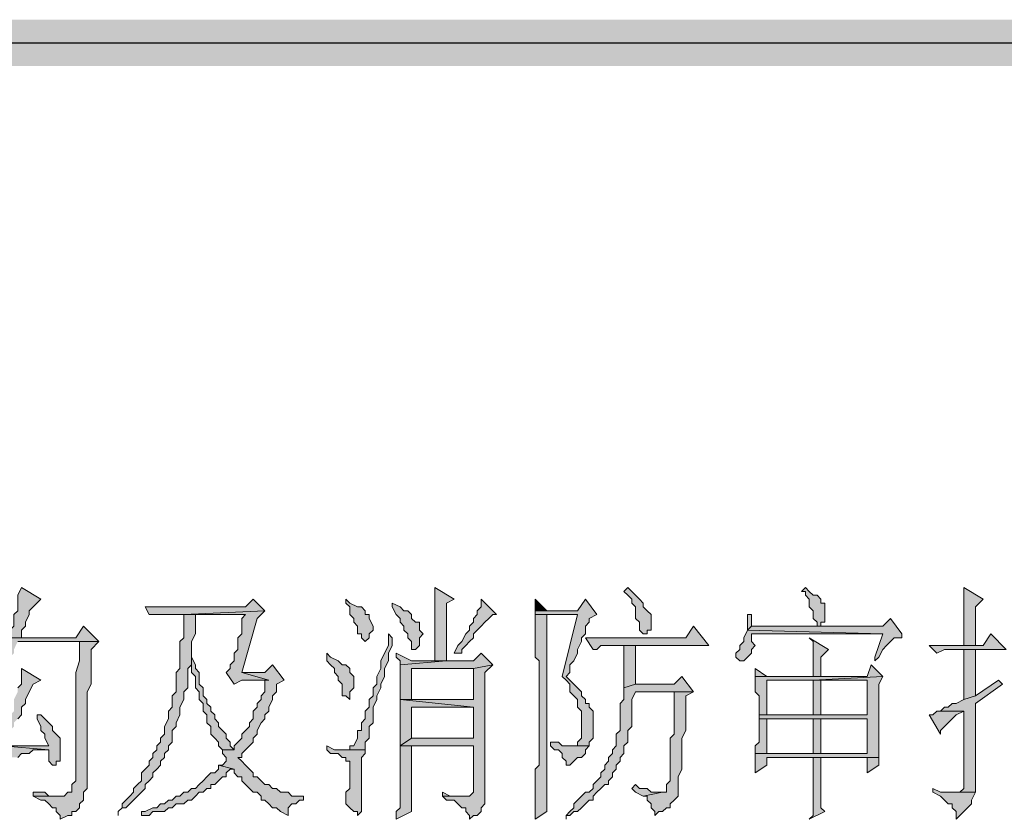
# Model space of a CAD drawing. Units: inches. Extents: x 229 to 1664, y 85 to 3620.
# Drawn here: x 1610 to 1621, y 511 to 520 of the extents above; entities that cross this region are included whole.
import ezdxf

# ---------------------------------------------------------------- set-up
doc = ezdxf.new("R2010")
doc.units = ezdxf.units.IN
doc.header["$MEASUREMENT"] = 0
doc.layers.add('PDF_0', color=7, linetype='Continuous')

msp = doc.modelspace()

# ---------------------------------------------------------------- hatches: boundary and pattern name
at = {"layer": 'PDF_0', "true_color": 0xffffff, "transparency": 33554559}
for points in [[(1610.231, 514.019), (1610.189, 513.934), (1610.189, 513.765), (1610.147, 513.722), (1610.147, 513.595), (1610.104, 513.553), (1610.104, 513.468), (1610.231, 513.468), (1610.231, 513.553), (1610.274, 513.595), (1610.274, 513.638), (1610.316, 513.722), (1610.316, 513.765), (1610.358, 513.807), (1610.443, 513.892)], [(1614.761, 514.019), (1614.761, 513.214), (1614.507, 513.214), (1614.888, 513.214), (1614.888, 513.849), (1614.973, 513.892)], [(1616.878, 514.019), (1616.835, 513.976), (1616.878, 513.934), (1616.92, 513.892), (1616.92, 513.849), (1616.962, 513.807), (1616.962, 513.68), (1617.005, 513.638), (1617.005, 513.553), (1617.047, 513.511), (1617.089, 513.511), (1617.089, 513.553), (1617.132, 513.553), (1617.132, 513.595), (1617.132, 513.722), (1617.089, 513.765), (1617.047, 513.807), (1617.047, 513.849), (1617.005, 513.892), (1616.962, 513.934), (1616.92, 513.976)], [(1618.825, 514.019), (1618.783, 513.976), (1618.825, 513.976), (1618.825, 513.934), (1618.867, 513.892), (1618.867, 513.807), (1618.91, 513.765), (1618.91, 513.68), (1618.952, 513.638), (1618.952, 513.595), (1618.994, 513.595), (1618.994, 513.638), (1619.037, 513.638), (1619.037, 513.849), (1618.994, 513.849), (1618.994, 513.892), (1618.952, 513.934), (1618.91, 513.934), (1618.867, 513.976)], [(1620.561, 514.019), (1620.561, 513.384), (1620.688, 513.384), (1620.688, 513.807), (1620.772, 513.892)], [(1612.771, 513.892), (1612.687, 513.807), (1611.586, 513.807), (1611.628, 513.722), (1612.009, 513.722), (1612.898, 513.765)], [(1613.787, 513.892), (1613.787, 513.849), (1613.83, 513.807), (1613.83, 513.722), (1613.872, 513.68), (1613.872, 513.638), (1613.914, 513.595), (1613.914, 513.511), (1613.957, 513.511), (1613.957, 513.468), (1613.999, 513.426), (1614.041, 513.468), (1614.041, 513.511), (1614.084, 513.553), (1614.084, 513.595), (1614.041, 513.68), (1614.041, 513.722), (1613.999, 513.722), (1613.999, 513.765), (1613.957, 513.807), (1613.914, 513.807), (1613.83, 513.849)], [(1614.295, 513.849), (1614.295, 513.807), (1614.338, 513.722), (1614.38, 513.68), (1614.38, 513.638), (1614.422, 513.595), (1614.422, 513.553), (1614.465, 513.511), (1614.465, 513.468), (1614.507, 513.426), (1614.507, 513.341), (1614.549, 513.341), (1614.592, 513.384), (1614.592, 513.468), (1614.634, 513.511), (1614.592, 513.553), (1614.592, 513.638), (1614.549, 513.638), (1614.507, 513.68), (1614.507, 513.722), (1614.465, 513.765), (1614.422, 513.765), (1614.38, 513.807)], [(1615.269, 513.892), (1615.269, 513.807), (1615.227, 513.765), (1615.227, 513.722), (1615.184, 513.68), (1615.184, 513.638), (1615.142, 513.595), (1615.142, 513.553), (1615.1, 513.511), (1615.057, 513.426), (1615.015, 513.384), (1614.973, 513.299), (1615.057, 513.299), (1615.057, 513.341), (1615.1, 513.384), (1615.142, 513.426), (1615.184, 513.468), (1615.184, 513.511), (1615.227, 513.553), (1615.269, 513.595), (1615.311, 513.638), (1615.354, 513.68), (1615.396, 513.722), (1615.438, 513.722)], [(1616.412, 513.892), (1616.327, 513.765), (1615.862, 513.765), (1615.862, 513.722), (1616.327, 513.722), (1616.158, 513.045), (1616.2, 513.003), (1616.243, 512.96), (1616.243, 512.876), (1616.285, 512.833), (1616.327, 512.791), (1616.327, 512.706), (1616.37, 512.664), (1616.37, 512.368), (1616.327, 512.325), (1616.327, 512.283), (1616.285, 512.283), (1616.243, 512.283), (1616.454, 512.283), (1616.454, 512.325), (1616.497, 512.368), (1616.497, 512.664), (1616.454, 512.706), (1616.454, 512.749), (1616.412, 512.749), (1616.412, 512.791), (1616.37, 512.833), (1616.37, 512.876), (1616.327, 512.918), (1616.285, 512.96), (1616.243, 513.003), (1616.2, 513.045), (1616.243, 513.087), (1616.243, 513.172), (1616.285, 513.214), (1616.327, 513.299), (1616.327, 513.341), (1616.37, 513.426), (1616.37, 513.468), (1616.412, 513.511), (1616.412, 513.595), (1616.454, 513.638), (1616.454, 513.68), (1616.539, 513.722)], [(1612.898, 513.765), (1612.009, 513.722), (1612.687, 513.722), (1612.644, 513.68), (1612.644, 513.511), (1612.602, 513.468), (1612.602, 513.341), (1612.56, 513.299), (1612.56, 513.214), (1612.517, 513.172), (1612.517, 513.13), (1612.475, 513.087), (1612.56, 512.96), (1612.644, 513.003), (1612.941, 513.003), (1612.644, 513.087), (1612.814, 513.68)], [(1612.009, 513.722), (1612.009, 513.468), (1611.967, 513.426), (1611.967, 513.13), (1611.925, 513.087), (1611.925, 512.876), (1611.882, 512.833), (1611.882, 512.706), (1611.84, 512.664), (1611.84, 512.579), (1611.798, 512.495), (1611.798, 512.452), (1611.798, 512.41), (1611.755, 512.368), (1611.755, 512.325), (1611.713, 512.283), (1611.713, 512.241), (1611.671, 512.198), (1611.671, 512.156), (1611.628, 512.114), (1611.628, 512.071), (1611.586, 512.029), (1611.544, 511.987), (1611.544, 511.902), (1611.501, 511.86), (1611.459, 511.817), (1611.459, 511.775), (1611.417, 511.733), (1611.374, 511.69), (1611.332, 511.648), (1611.332, 511.606), (1611.29, 511.563), (1611.29, 511.521), (1611.29, 511.563), (1611.332, 511.606), (1611.374, 511.606), (1611.417, 511.648), (1611.459, 511.69), (1611.501, 511.733), (1611.544, 511.775), (1611.586, 511.817), (1611.586, 511.86), (1611.628, 511.902), (1611.671, 511.944), (1611.671, 511.987), (1611.713, 512.029), (1611.755, 512.071), (1611.755, 512.114), (1611.798, 512.156), (1611.798, 512.198), (1611.84, 512.241), (1611.84, 512.283), (1611.882, 512.325), (1611.882, 512.452), (1611.925, 512.495), (1611.925, 512.537), (1611.967, 512.622), (1611.967, 512.706), (1612.009, 512.791), (1612.009, 512.876), (1612.052, 512.918), (1612.052, 513.13), (1612.094, 513.172), (1612.094, 513.426), (1612.136, 513.511), (1612.136, 513.722), (1612.687, 513.722)], [(1615.862, 513.722), (1615.862, 513.257), (1615.904, 513.214), (1615.904, 512.198), (1615.904, 512.156), (1615.904, 512.071), (1615.862, 512.029), (1615.862, 511.479), (1615.989, 511.563), (1615.989, 513.722), (1616.327, 513.722)], [(1618.232, 513.722), (1618.19, 513.722), (1618.19, 513.638), (1618.19, 513.553), (1618.232, 513.595)], [(1619.756, 513.68), (1619.672, 513.595), (1618.232, 513.595), (1618.19, 513.553), (1619.672, 513.511), (1619.587, 513.257), (1619.587, 513.214), (1619.629, 513.257), (1619.672, 513.341), (1619.714, 513.384), (1619.756, 513.426), (1619.799, 513.468), (1619.883, 513.468), (1619.883, 513.511)], [(1610.909, 513.595), (1610.824, 513.468), (1610.104, 513.468), (1610.062, 513.384), (1610.062, 513.341), (1610.02, 513.299), (1610.02, 513.214), (1609.977, 513.172), (1609.977, 513.13), (1609.935, 513.045), (1609.935, 513.003), (1609.893, 512.96), (1609.893, 512.918), (1609.85, 512.876), (1609.893, 512.876), (1609.893, 512.918), (1609.935, 512.918), (1609.977, 512.96), (1609.977, 513.003), (1610.02, 513.045), (1610.02, 513.087), (1610.062, 513.13), (1610.104, 513.214), (1610.104, 513.257), (1610.147, 513.299), (1610.147, 513.341), (1610.189, 513.426), (1611.078, 513.426)], [(1617.597, 513.595), (1617.513, 513.468), (1616.412, 513.468), (1616.497, 513.341), (1616.539, 513.341), (1616.581, 513.384), (1617.767, 513.384)], [(1618.19, 513.553), (1618.148, 513.468), (1618.148, 513.426), (1618.105, 513.384), (1618.105, 513.341), (1618.063, 513.299), (1618.063, 513.257), (1618.105, 513.214), (1618.148, 513.214), (1618.19, 513.257), (1618.232, 513.299), (1618.232, 513.341), (1618.275, 513.384), (1618.232, 513.426), (1618.232, 513.511), (1619.672, 513.511)], [(1611.078, 513.426), (1610.866, 513.426), (1610.866, 513.384), (1610.866, 513.214), (1610.824, 513.087), (1610.824, 511.987), (1610.824, 511.902), (1610.782, 511.86), (1610.782, 511.775), (1610.739, 511.775), (1610.697, 511.733), (1610.358, 511.733), (1610.443, 511.69), (1610.485, 511.69), (1610.528, 511.648), (1610.57, 511.606), (1610.612, 511.606), (1610.612, 511.563), (1610.655, 511.521), (1610.655, 511.479), (1610.739, 511.521), (1610.782, 511.521), (1610.782, 511.563), (1610.824, 511.563), (1610.866, 511.606), (1610.866, 511.648), (1610.909, 511.69), (1610.909, 511.775), (1610.951, 511.817), (1610.951, 512.876), (1610.993, 512.96), (1610.993, 513.341)], [(1614.253, 513.511), (1614.253, 513.384), (1614.211, 513.299), (1614.168, 513.214), (1614.168, 513.13), (1614.126, 513.045), (1614.126, 512.96), (1614.084, 512.918), (1614.084, 512.833), (1614.041, 512.791), (1614.041, 512.706), (1613.999, 512.664), (1613.999, 512.579), (1613.957, 512.537), (1613.957, 512.452), (1613.914, 512.452), (1613.914, 512.368), (1613.872, 512.283), (1613.83, 512.283), (1613.83, 512.241), (1613.787, 512.241), (1613.999, 512.241), (1613.999, 512.325), (1614.041, 512.368), (1614.041, 512.495), (1614.084, 512.537), (1614.084, 512.706), (1614.126, 512.791), (1614.126, 512.833), (1614.168, 512.918), (1614.168, 512.96), (1614.211, 513.045), (1614.211, 513.13), (1614.253, 513.214), (1614.253, 513.299), (1614.295, 513.384), (1614.295, 513.468)], [(1618.867, 513.468), (1618.91, 513.426), (1618.91, 513.045), (1618.402, 513.045), (1618.994, 513.045), (1618.994, 513.257), (1619.079, 513.341)], [(1620.857, 513.511), (1620.772, 513.384), (1620.18, 513.384), (1620.264, 513.299), (1620.349, 513.341), (1621.026, 513.341)], [(1616.962, 513.384), (1616.835, 513.384), (1616.835, 513.341), (1616.835, 512.918), (1616.962, 512.96)], [(1620.688, 513.341), (1620.561, 513.341), (1620.561, 512.791), (1620.688, 512.833)], [(1612.094, 513.257), (1612.094, 513.087), (1612.136, 513.045), (1612.136, 512.918), (1612.179, 512.876), (1612.179, 512.791), (1612.221, 512.749), (1612.221, 512.664), (1612.263, 512.622), (1612.263, 512.537), (1612.306, 512.495), (1612.306, 512.41), (1612.348, 512.368), (1612.39, 512.325), (1612.39, 512.283), (1612.433, 512.241), (1612.56, 512.241), (1612.517, 512.283), (1612.517, 512.325), (1612.475, 512.368), (1612.475, 512.41), (1612.433, 512.452), (1612.39, 512.495), (1612.39, 512.537), (1612.348, 512.579), (1612.348, 512.622), (1612.306, 512.664), (1612.306, 512.706), (1612.263, 512.749), (1612.263, 512.791), (1612.221, 512.833), (1612.221, 512.918), (1612.179, 512.96), (1612.179, 513.087), (1612.136, 513.13), (1612.136, 513.172)], [(1613.576, 513.299), (1613.576, 513.214), (1613.618, 513.172), (1613.66, 513.13), (1613.66, 513.087), (1613.703, 513.045), (1613.703, 513.003), (1613.745, 512.96), (1613.745, 512.833), (1613.787, 512.833), (1613.83, 512.791), (1613.83, 512.876), (1613.872, 512.918), (1613.872, 513.045), (1613.83, 513.087), (1613.83, 513.13), (1613.787, 513.172), (1613.745, 513.172), (1613.703, 513.214), (1613.618, 513.257)], [(1614.338, 513.299), (1614.338, 513.257), (1614.38, 513.214), (1614.38, 513.172), (1614.888, 513.214), (1614.507, 513.214)], [(1615.269, 513.299), (1615.184, 513.214), (1614.888, 513.214), (1614.38, 513.172), (1614.38, 512.791), (1614.507, 512.791), (1614.507, 513.13), (1615.184, 513.13), (1615.396, 513.172)], [(1610.231, 513.13), (1610.231, 512.96), (1610.189, 512.918), (1610.189, 512.876), (1610.147, 512.791), (1610.147, 512.664), (1610.104, 512.622), (1610.062, 512.537), (1610.062, 512.452), (1610.02, 512.41), (1610.02, 512.368), (1609.977, 512.325), (1609.935, 512.325), (1609.935, 512.283), (1609.893, 512.283), (1610.02, 512.071), (1610.062, 512.114), (1610.104, 512.156), (1610.189, 512.156), (1610.231, 512.198), (1610.316, 512.198), (1610.358, 512.241), (1610.528, 512.241), (1610.02, 512.283), (1610.02, 512.325), (1610.062, 512.325), (1610.062, 512.368), (1610.104, 512.41), (1610.104, 512.452), (1610.147, 512.495), (1610.147, 512.537), (1610.189, 512.579), (1610.231, 512.622), (1610.231, 512.706), (1610.274, 512.749), (1610.274, 512.791), (1610.316, 512.876), (1610.358, 512.96), (1610.443, 513.003)], [(1612.983, 513.172), (1612.898, 513.087), (1612.644, 513.087), (1612.941, 513.003), (1612.898, 513.003), (1612.898, 512.96), (1612.898, 512.876), (1612.856, 512.833), (1612.856, 512.791), (1612.814, 512.749), (1612.814, 512.706), (1612.771, 512.664), (1612.771, 512.579), (1612.729, 512.537), (1612.729, 512.495), (1612.687, 512.452), (1612.644, 512.41), (1612.644, 512.368), (1612.602, 512.325), (1612.56, 512.283), (1612.56, 512.241), (1612.433, 512.241), (1612.433, 512.198), (1612.475, 512.156), (1612.475, 512.114), (1612.433, 512.071), (1612.39, 512.071), (1612.56, 512.029), (1612.56, 511.987), (1612.602, 511.944), (1612.644, 511.944), (1612.644, 511.902), (1612.687, 511.86), (1612.729, 511.817), (1612.771, 511.775), (1612.814, 511.775), (1612.856, 511.733), (1612.856, 511.69), (1612.898, 511.69), (1612.941, 511.648), (1612.983, 511.606), (1613.025, 511.606), (1613.068, 511.563), (1613.152, 511.521), (1613.152, 511.606), (1613.195, 511.648), (1613.237, 511.648), (1613.279, 511.69), (1613.322, 511.69), (1613.322, 511.733), (1613.195, 511.733), (1613.152, 511.775), (1613.068, 511.775), (1613.025, 511.817), (1612.983, 511.817), (1612.941, 511.86), (1612.898, 511.86), (1612.856, 511.902), (1612.814, 511.944), (1612.771, 511.944), (1612.771, 511.987), (1612.729, 512.029), (1612.687, 512.071), (1612.644, 512.114), (1612.602, 512.156), (1612.644, 512.156), (1612.644, 512.198), (1612.687, 512.241), (1612.729, 512.283), (1612.771, 512.325), (1612.771, 512.368), (1612.814, 512.41), (1612.814, 512.452), (1612.856, 512.537), (1612.898, 512.579), (1612.898, 512.622), (1612.941, 512.664), (1612.941, 512.706), (1612.983, 512.791), (1612.983, 512.833), (1613.025, 512.876), (1613.025, 512.96), (1613.11, 513.003)], [(1615.396, 513.172), (1615.184, 513.13), (1615.184, 512.791), (1614.507, 512.791), (1614.38, 512.791), (1615.184, 512.706), (1615.184, 512.368), (1614.507, 512.368), (1614.38, 512.283), (1615.184, 512.283), (1615.184, 511.86), (1615.184, 511.775), (1615.142, 511.733), (1614.846, 511.733), (1614.888, 511.69), (1614.973, 511.69), (1615.015, 511.648), (1615.057, 511.606), (1615.1, 511.606), (1615.1, 511.563), (1615.142, 511.521), (1615.142, 511.479), (1615.184, 511.521), (1615.227, 511.521), (1615.269, 511.563), (1615.269, 511.606), (1615.311, 511.648), (1615.311, 513.087)], [(1619.545, 513.172), (1619.502, 513.045), (1618.275, 513.045), (1618.275, 512.96), (1618.275, 512.876), (1618.317, 512.833), (1618.317, 512.622), (1618.402, 512.622), (1618.402, 513.003), (1618.91, 513.003), (1619.672, 513.045)], [(1618.275, 513.13), (1618.275, 513.045), (1618.994, 513.045), (1618.402, 513.045)], [(1617.47, 513.045), (1617.386, 512.96), (1616.962, 512.96), (1616.835, 512.918), (1616.835, 512.791), (1616.793, 512.749), (1616.793, 512.452), (1616.751, 512.41), (1616.751, 512.283), (1616.708, 512.241), (1616.708, 512.198), (1616.666, 512.156), (1616.666, 512.114), (1616.624, 512.071), (1616.624, 512.029), (1616.581, 511.987), (1616.581, 511.944), (1616.539, 511.902), (1616.497, 511.86), (1616.497, 511.817), (1616.454, 511.775), (1616.412, 511.775), (1616.37, 511.733), (1616.327, 511.69), (1616.285, 511.648), (1616.285, 511.606), (1616.243, 511.563), (1616.2, 511.521), (1616.2, 511.479), (1616.2, 511.521), (1616.243, 511.521), (1616.285, 511.563), (1616.327, 511.563), (1616.37, 511.606), (1616.412, 511.648), (1616.454, 511.69), (1616.497, 511.69), (1616.497, 511.733), (1616.539, 511.775), (1616.581, 511.817), (1616.624, 511.86), (1616.666, 511.86), (1616.666, 511.902), (1616.708, 511.944), (1616.708, 511.987), (1616.751, 512.029), (1616.751, 512.071), (1616.793, 512.114), (1616.793, 512.156), (1616.835, 512.198), (1616.835, 512.283), (1616.878, 512.325), (1616.878, 512.452), (1616.92, 512.495), (1616.92, 512.791), (1616.962, 512.876), (1617.597, 512.876)], [(1619.672, 513.045), (1618.91, 513.003), (1619.502, 513.003), (1619.502, 512.622), (1618.317, 512.622), (1618.317, 512.579), (1619.502, 512.579), (1619.502, 512.198), (1618.275, 512.198), (1618.275, 512.156), (1618.275, 511.987), (1618.402, 512.071), (1618.402, 512.156), (1618.91, 512.156), (1619.629, 512.156), (1619.629, 512.198), (1619.629, 512.241), (1619.629, 512.96)], [(1618.91, 513.003), (1618.91, 512.622), (1618.994, 512.622), (1618.994, 513.003), (1619.502, 513.003)], [(1620.942, 513.003), (1620.688, 512.833), (1620.561, 512.791), (1620.476, 512.749), (1620.434, 512.749), (1620.391, 512.706), (1620.349, 512.706), (1620.307, 512.664), (1620.561, 512.664), (1620.561, 511.902), (1620.561, 511.817), (1620.518, 511.775), (1620.476, 511.775), (1620.688, 511.775), (1620.688, 512.749), (1620.984, 512.96)], [(1617.597, 512.876), (1617.386, 512.876), (1617.386, 512.791), (1617.386, 512.41), (1617.343, 512.368), (1617.343, 511.902), (1617.301, 511.86), (1617.301, 511.775), (1617.259, 511.775), (1617.047, 511.733), (1617.089, 511.733), (1617.089, 511.69), (1617.132, 511.648), (1617.132, 511.606), (1617.174, 511.563), (1617.174, 511.521), (1617.216, 511.563), (1617.259, 511.563), (1617.301, 511.606), (1617.343, 511.606), (1617.343, 511.648), (1617.386, 511.69), (1617.428, 511.733), (1617.428, 511.944), (1617.47, 512.029), (1617.47, 512.368), (1617.513, 512.452), (1617.513, 512.833)], [(1614.38, 512.791), (1614.38, 512.283), (1614.507, 512.368), (1614.507, 512.706), (1615.184, 512.706)], [(1620.307, 512.664), (1620.264, 512.664), (1620.222, 512.622), (1620.18, 512.622), (1620.307, 512.41), (1620.307, 512.452), (1620.349, 512.495), (1620.391, 512.537), (1620.434, 512.579), (1620.476, 512.622), (1620.561, 512.664)], [(1610.443, 512.622), (1610.401, 512.622), (1610.401, 512.579), (1610.443, 512.495), (1610.443, 512.452), (1610.485, 512.41), (1610.485, 512.368), (1610.528, 512.283), (1610.02, 512.283), (1610.528, 512.241), (1610.528, 512.114), (1610.57, 512.071), (1610.612, 512.071), (1610.612, 512.114), (1610.655, 512.114), (1610.655, 512.198), (1610.655, 512.368), (1610.612, 512.41), (1610.57, 512.452), (1610.57, 512.495), (1610.528, 512.537), (1610.485, 512.579)], [(1618.317, 512.579), (1618.317, 512.325), (1618.275, 512.283), (1618.275, 512.198), (1618.402, 512.198), (1618.402, 512.579), (1618.91, 512.579), (1619.502, 512.579)], [(1618.994, 512.198), (1618.994, 512.579), (1618.91, 512.579), (1618.91, 512.198)], [(1613.576, 512.283), (1613.576, 512.241), (1613.618, 512.198), (1613.703, 512.198), (1613.745, 512.156), (1613.787, 512.156), (1613.787, 512.114), (1613.83, 512.114), (1613.83, 512.071), (1613.83, 511.817), (1613.787, 511.775), (1613.787, 511.648), (1613.83, 511.606), (1613.872, 511.563), (1613.914, 511.563), (1613.914, 511.521), (1613.957, 511.563), (1613.957, 511.606), (1613.957, 511.648), (1613.957, 512.156), (1613.999, 512.198), (1613.999, 512.241), (1613.787, 512.241), (1613.66, 512.241)], [(1614.38, 512.283), (1614.38, 511.606), (1614.338, 511.563), (1614.338, 511.479), (1614.507, 511.563), (1614.507, 512.283), (1615.184, 512.283)], [(1616.031, 512.325), (1616.031, 512.283), (1616.073, 512.241), (1616.116, 512.241), (1616.158, 512.198), (1616.158, 512.156), (1616.2, 512.114), (1616.2, 512.071), (1616.243, 512.071), (1616.285, 512.114), (1616.327, 512.156), (1616.37, 512.156), (1616.412, 512.198), (1616.412, 512.241), (1616.454, 512.283), (1616.158, 512.283), (1616.116, 512.325)], [(1618.994, 512.156), (1618.91, 512.156), (1618.91, 512.071), (1618.91, 511.521), (1618.867, 511.479), (1619.037, 511.563), (1618.994, 511.606)], [(1619.629, 512.156), (1619.502, 512.156), (1619.502, 511.987), (1619.629, 512.071)], [(1612.39, 512.071), (1612.39, 512.029), (1612.348, 511.987), (1612.306, 511.987), (1612.263, 511.944), (1612.221, 511.902), (1612.179, 511.86), (1612.136, 511.817), (1612.094, 511.817), (1612.052, 511.775), (1612.009, 511.775), (1611.967, 511.733), (1611.925, 511.733), (1611.882, 511.69), (1611.84, 511.69), (1611.798, 511.648), (1611.755, 511.648), (1611.713, 511.606), (1611.671, 511.606), (1611.586, 511.563), (1611.544, 511.563), (1611.544, 511.521), (1611.628, 511.521), (1611.671, 511.563), (1611.755, 511.563), (1611.798, 511.563), (1611.84, 511.606), (1611.882, 511.606), (1611.925, 511.648), (1612.009, 511.648), (1612.052, 511.69), (1612.094, 511.69), (1612.136, 511.733), (1612.179, 511.775), (1612.221, 511.775), (1612.263, 511.817), (1612.306, 511.817), (1612.306, 511.86), (1612.348, 511.86), (1612.39, 511.902), (1612.433, 511.944), (1612.475, 511.944), (1612.475, 511.987), (1612.517, 512.029), (1612.56, 512.029)], [(1616.962, 511.86), (1616.92, 511.817), (1616.962, 511.775), (1617.047, 511.733), (1617.259, 511.775), (1617.132, 511.775), (1617.089, 511.817), (1617.005, 511.817)], [(1620.222, 511.817), (1620.222, 511.775), (1620.307, 511.733), (1620.349, 511.69), (1620.391, 511.648), (1620.434, 511.648), (1620.434, 511.606), (1620.476, 511.563), (1620.476, 511.479), (1620.518, 511.521), (1620.561, 511.563), (1620.603, 511.606), (1620.645, 511.648), (1620.645, 511.69), (1620.688, 511.775), (1620.307, 511.775)], [(1610.358, 511.775), (1610.358, 511.733), (1610.655, 511.733), (1610.528, 511.733), (1610.485, 511.775)], [(1614.846, 511.775), (1614.846, 511.733), (1615.1, 511.733), (1614.93, 511.733)]]:
    msp.add_hatch(color=7, dxfattribs=at).paths.add_polyline_path(points, flags=16)

# ---------------------------------------------------------------- linework, layer by layer
at = {"layer": 'PDF_0', "lineweight": 25}
msp.add_lwpolyline([(1586.271, 519.988), (1654.597, 519.988)], dxfattribs=at)
at = {"layer": 'PDF_0', "lineweight": 5}
for points in [[(1610.231, 514.019), (1610.189, 513.934), (1610.189, 513.765), (1610.147, 513.722), (1610.147, 513.595), (1610.104, 513.553), (1610.104, 513.468), (1610.231, 513.468), (1610.231, 513.553), (1610.274, 513.595), (1610.274, 513.638), (1610.316, 513.722), (1610.316, 513.765), (1610.358, 513.807), (1610.443, 513.892), (1610.231, 514.019)], [(1614.761, 514.019), (1614.761, 513.214), (1614.507, 513.214), (1614.888, 513.214), (1614.888, 513.849), (1614.973, 513.892), (1614.761, 514.019)], [(1616.878, 514.019), (1616.835, 513.976), (1616.878, 513.934), (1616.92, 513.892), (1616.92, 513.849), (1616.962, 513.807), (1616.962, 513.68), (1617.005, 513.638), (1617.005, 513.553), (1617.047, 513.511), (1617.089, 513.511), (1617.089, 513.553), (1617.132, 513.553), (1617.132, 513.595), (1617.132, 513.722), (1617.089, 513.765), (1617.047, 513.807), (1617.047, 513.849), (1617.005, 513.892), (1616.962, 513.934), (1616.92, 513.976), (1616.878, 514.019)], [(1618.825, 514.019), (1618.783, 513.976), (1618.825, 513.976), (1618.825, 513.934), (1618.867, 513.892), (1618.867, 513.807), (1618.91, 513.765), (1618.91, 513.68), (1618.952, 513.638), (1618.952, 513.595), (1618.994, 513.595), (1618.994, 513.638), (1619.037, 513.638), (1619.037, 513.849), (1618.994, 513.849), (1618.994, 513.892), (1618.952, 513.934), (1618.91, 513.934), (1618.867, 513.976), (1618.825, 514.019)], [(1620.561, 514.019), (1620.561, 513.384), (1620.688, 513.384), (1620.688, 513.807), (1620.772, 513.892), (1620.561, 514.019)], [(1612.771, 513.892), (1612.687, 513.807), (1611.586, 513.807), (1611.628, 513.722), (1612.009, 513.722), (1612.898, 513.765), (1612.771, 513.892)], [(1613.787, 513.892), (1613.787, 513.849), (1613.83, 513.807), (1613.83, 513.722), (1613.872, 513.68), (1613.872, 513.638), (1613.914, 513.595), (1613.914, 513.511), (1613.957, 513.511), (1613.957, 513.468), (1613.999, 513.426), (1614.041, 513.468), (1614.041, 513.511), (1614.084, 513.553), (1614.084, 513.595), (1614.041, 513.68), (1614.041, 513.722), (1613.999, 513.722), (1613.999, 513.765), (1613.957, 513.807), (1613.914, 513.807), (1613.83, 513.849), (1613.787, 513.892)], [(1614.295, 513.849), (1614.295, 513.807), (1614.338, 513.722), (1614.38, 513.68), (1614.38, 513.638), (1614.422, 513.595), (1614.422, 513.553), (1614.465, 513.511), (1614.465, 513.468), (1614.507, 513.426), (1614.507, 513.341), (1614.549, 513.341), (1614.592, 513.384), (1614.592, 513.468), (1614.634, 513.511), (1614.592, 513.553), (1614.592, 513.638), (1614.549, 513.638), (1614.507, 513.68), (1614.507, 513.722), (1614.465, 513.765), (1614.422, 513.765), (1614.38, 513.807), (1614.295, 513.849)], [(1615.269, 513.892), (1615.269, 513.807), (1615.227, 513.765), (1615.227, 513.722), (1615.184, 513.68), (1615.184, 513.638), (1615.142, 513.595), (1615.142, 513.553), (1615.1, 513.511), (1615.057, 513.426), (1615.015, 513.384), (1614.973, 513.299), (1615.057, 513.299), (1615.057, 513.341), (1615.1, 513.384), (1615.142, 513.426), (1615.184, 513.468), (1615.184, 513.511), (1615.227, 513.553), (1615.269, 513.595), (1615.311, 513.638), (1615.354, 513.68), (1615.396, 513.722), (1615.438, 513.722), (1615.269, 513.892)], [(1615.862, 513.892), (1615.862, 513.765), (1615.989, 513.765), (1615.862, 513.892)], [(1616.412, 513.892), (1616.327, 513.765), (1615.862, 513.765), (1615.862, 513.722), (1616.327, 513.722), (1616.158, 513.045), (1616.2, 513.003), (1616.243, 512.96), (1616.243, 512.876), (1616.285, 512.833), (1616.327, 512.791), (1616.327, 512.706), (1616.37, 512.664), (1616.37, 512.368), (1616.327, 512.325), (1616.327, 512.283), (1616.285, 512.283), (1616.243, 512.283), (1616.454, 512.283), (1616.454, 512.325), (1616.497, 512.368), (1616.497, 512.664), (1616.454, 512.706), (1616.454, 512.749), (1616.412, 512.749), (1616.412, 512.791), (1616.37, 512.833), (1616.37, 512.876), (1616.327, 512.918), (1616.285, 512.96), (1616.243, 513.003), (1616.2, 513.045), (1616.243, 513.087), (1616.243, 513.172), (1616.285, 513.214), (1616.327, 513.299), (1616.327, 513.341), (1616.37, 513.426), (1616.37, 513.468), (1616.412, 513.511), (1616.412, 513.595), (1616.454, 513.638), (1616.454, 513.68), (1616.539, 513.722), (1616.412, 513.892)], [(1612.898, 513.765), (1612.009, 513.722), (1612.687, 513.722), (1612.644, 513.68), (1612.644, 513.511), (1612.602, 513.468), (1612.602, 513.341), (1612.56, 513.299), (1612.56, 513.214), (1612.517, 513.172), (1612.517, 513.13), (1612.475, 513.087), (1612.56, 512.96), (1612.644, 513.003), (1612.941, 513.003), (1612.644, 513.087), (1612.814, 513.68), (1612.898, 513.765)], [(1612.009, 513.722), (1612.009, 513.468), (1611.967, 513.426), (1611.967, 513.13), (1611.925, 513.087), (1611.925, 512.876), (1611.882, 512.833), (1611.882, 512.706), (1611.84, 512.664), (1611.84, 512.579), (1611.798, 512.495), (1611.798, 512.452), (1611.798, 512.41), (1611.755, 512.368), (1611.755, 512.325), (1611.713, 512.283), (1611.713, 512.241), (1611.671, 512.198), (1611.671, 512.156), (1611.628, 512.114), (1611.628, 512.071), (1611.586, 512.029), (1611.544, 511.987), (1611.544, 511.902), (1611.501, 511.86), (1611.459, 511.817), (1611.459, 511.775), (1611.417, 511.733), (1611.374, 511.69), (1611.332, 511.648), (1611.332, 511.606), (1611.29, 511.563), (1611.29, 511.521), (1611.29, 511.563), (1611.332, 511.606), (1611.374, 511.606), (1611.417, 511.648), (1611.459, 511.69), (1611.501, 511.733), (1611.544, 511.775), (1611.586, 511.817), (1611.586, 511.86), (1611.628, 511.902), (1611.671, 511.944), (1611.671, 511.987), (1611.713, 512.029), (1611.755, 512.071), (1611.755, 512.114), (1611.798, 512.156), (1611.798, 512.198), (1611.84, 512.241), (1611.84, 512.283), (1611.882, 512.325), (1611.882, 512.452), (1611.925, 512.495), (1611.925, 512.537), (1611.967, 512.622), (1611.967, 512.706), (1612.009, 512.791), (1612.009, 512.876), (1612.052, 512.918), (1612.052, 513.13), (1612.094, 513.172), (1612.094, 513.426), (1612.136, 513.511), (1612.136, 513.722), (1612.687, 513.722), (1612.009, 513.722)], [(1615.862, 513.722), (1615.862, 513.257), (1615.904, 513.214), (1615.904, 512.198), (1615.904, 512.156), (1615.904, 512.071), (1615.862, 512.029), (1615.862, 511.479), (1615.989, 511.563), (1615.989, 513.722), (1616.327, 513.722), (1615.862, 513.722)], [(1618.232, 513.722), (1618.19, 513.722), (1618.19, 513.638), (1618.19, 513.553), (1618.232, 513.595), (1618.232, 513.722)], [(1619.756, 513.68), (1619.672, 513.595), (1618.232, 513.595), (1618.19, 513.553), (1619.672, 513.511), (1619.587, 513.257), (1619.587, 513.214), (1619.629, 513.257), (1619.672, 513.341), (1619.714, 513.384), (1619.756, 513.426), (1619.799, 513.468), (1619.883, 513.468), (1619.883, 513.511), (1619.756, 513.68)], [(1617.597, 513.595), (1617.513, 513.468), (1616.412, 513.468), (1616.497, 513.341), (1616.539, 513.341), (1616.581, 513.384), (1617.767, 513.384), (1617.597, 513.595)], [(1618.19, 513.553), (1618.148, 513.468), (1618.148, 513.426), (1618.105, 513.384), (1618.105, 513.341), (1618.063, 513.299), (1618.063, 513.257), (1618.105, 513.214), (1618.148, 513.214), (1618.19, 513.257), (1618.232, 513.299), (1618.232, 513.341), (1618.275, 513.384), (1618.232, 513.426), (1618.232, 513.511), (1619.672, 513.511), (1618.19, 513.553)], [(1611.078, 513.426), (1610.866, 513.426), (1610.866, 513.384), (1610.866, 513.214), (1610.824, 513.087), (1610.824, 511.987), (1610.824, 511.902), (1610.782, 511.86), (1610.782, 511.775), (1610.739, 511.775), (1610.697, 511.733), (1610.358, 511.733), (1610.443, 511.69), (1610.485, 511.69), (1610.528, 511.648), (1610.57, 511.606), (1610.612, 511.606), (1610.612, 511.563), (1610.655, 511.521), (1610.655, 511.479), (1610.739, 511.521), (1610.782, 511.521), (1610.782, 511.563), (1610.824, 511.563), (1610.866, 511.606), (1610.866, 511.648), (1610.909, 511.69), (1610.909, 511.775), (1610.951, 511.817), (1610.951, 512.876), (1610.993, 512.96), (1610.993, 513.341), (1611.078, 513.426)], [(1614.253, 513.511), (1614.253, 513.384), (1614.211, 513.299), (1614.168, 513.214), (1614.168, 513.13), (1614.126, 513.045), (1614.126, 512.96), (1614.084, 512.918), (1614.084, 512.833), (1614.041, 512.791), (1614.041, 512.706), (1613.999, 512.664), (1613.999, 512.579), (1613.957, 512.537), (1613.957, 512.452), (1613.914, 512.452), (1613.914, 512.368), (1613.872, 512.283), (1613.83, 512.283), (1613.83, 512.241), (1613.787, 512.241), (1613.999, 512.241), (1613.999, 512.325), (1614.041, 512.368), (1614.041, 512.495), (1614.084, 512.537), (1614.084, 512.706), (1614.126, 512.791), (1614.126, 512.833), (1614.168, 512.918), (1614.168, 512.96), (1614.211, 513.045), (1614.211, 513.13), (1614.253, 513.214), (1614.253, 513.299), (1614.295, 513.384), (1614.295, 513.468), (1614.253, 513.511)], [(1618.867, 513.468), (1618.91, 513.426), (1618.91, 513.045), (1618.402, 513.045), (1618.994, 513.045), (1618.994, 513.257), (1619.079, 513.341), (1618.867, 513.468)], [(1620.857, 513.511), (1620.772, 513.384), (1620.18, 513.384), (1620.264, 513.299), (1620.349, 513.341), (1621.026, 513.341), (1620.857, 513.511)], [(1616.962, 513.384), (1616.835, 513.384), (1616.835, 513.341), (1616.835, 512.918), (1616.962, 512.96), (1616.962, 513.384)], [(1620.688, 513.341), (1620.561, 513.341), (1620.561, 512.791), (1620.688, 512.833), (1620.688, 513.341)], [(1612.094, 513.257), (1612.094, 513.087), (1612.136, 513.045), (1612.136, 512.918), (1612.179, 512.876), (1612.179, 512.791), (1612.221, 512.749), (1612.221, 512.664), (1612.263, 512.622), (1612.263, 512.537), (1612.306, 512.495), (1612.306, 512.41), (1612.348, 512.368), (1612.39, 512.325), (1612.39, 512.283), (1612.433, 512.241), (1612.56, 512.241), (1612.517, 512.283), (1612.517, 512.325), (1612.475, 512.368), (1612.475, 512.41), (1612.433, 512.452), (1612.39, 512.495), (1612.39, 512.537), (1612.348, 512.579), (1612.348, 512.622), (1612.306, 512.664), (1612.306, 512.706), (1612.263, 512.749), (1612.263, 512.791), (1612.221, 512.833), (1612.221, 512.918), (1612.179, 512.96), (1612.179, 513.087), (1612.136, 513.13), (1612.136, 513.172), (1612.094, 513.257)], [(1613.576, 513.299), (1613.576, 513.214), (1613.618, 513.172), (1613.66, 513.13), (1613.66, 513.087), (1613.703, 513.045), (1613.703, 513.003), (1613.745, 512.96), (1613.745, 512.833), (1613.787, 512.833), (1613.83, 512.791), (1613.83, 512.876), (1613.872, 512.918), (1613.872, 513.045), (1613.83, 513.087), (1613.83, 513.13), (1613.787, 513.172), (1613.745, 513.172), (1613.703, 513.214), (1613.618, 513.257), (1613.576, 513.299)], [(1614.338, 513.299), (1614.338, 513.257), (1614.38, 513.214), (1614.38, 513.172), (1614.888, 513.214), (1614.507, 513.214), (1614.338, 513.299)], [(1615.269, 513.299), (1615.184, 513.214), (1614.888, 513.214), (1614.38, 513.172), (1614.38, 512.791), (1614.507, 512.791), (1614.507, 513.13), (1615.184, 513.13), (1615.396, 513.172), (1615.269, 513.299)], [(1612.983, 513.172), (1612.898, 513.087), (1612.644, 513.087), (1612.941, 513.003), (1612.898, 513.003), (1612.898, 512.96), (1612.898, 512.876), (1612.856, 512.833), (1612.856, 512.791), (1612.814, 512.749), (1612.814, 512.706), (1612.771, 512.664), (1612.771, 512.579), (1612.729, 512.537), (1612.729, 512.495), (1612.687, 512.452), (1612.644, 512.41), (1612.644, 512.368), (1612.602, 512.325), (1612.56, 512.283), (1612.56, 512.241), (1612.433, 512.241), (1612.433, 512.198), (1612.475, 512.156), (1612.475, 512.114), (1612.433, 512.071), (1612.39, 512.071), (1612.56, 512.029), (1612.56, 511.987), (1612.602, 511.944), (1612.644, 511.944), (1612.644, 511.902), (1612.687, 511.86), (1612.729, 511.817), (1612.771, 511.775), (1612.814, 511.775), (1612.856, 511.733), (1612.856, 511.69), (1612.898, 511.69), (1612.941, 511.648), (1612.983, 511.606), (1613.025, 511.606), (1613.068, 511.563), (1613.152, 511.521), (1613.152, 511.606), (1613.195, 511.648), (1613.237, 511.648), (1613.279, 511.69), (1613.322, 511.69), (1613.322, 511.733), (1613.195, 511.733), (1613.152, 511.775), (1613.068, 511.775), (1613.025, 511.817), (1612.983, 511.817), (1612.941, 511.86), (1612.898, 511.86), (1612.856, 511.902), (1612.814, 511.944), (1612.771, 511.944), (1612.771, 511.987), (1612.729, 512.029), (1612.687, 512.071), (1612.644, 512.114), (1612.602, 512.156), (1612.644, 512.156), (1612.644, 512.198), (1612.687, 512.241), (1612.729, 512.283), (1612.771, 512.325), (1612.771, 512.368), (1612.814, 512.41), (1612.814, 512.452), (1612.856, 512.537), (1612.898, 512.579), (1612.898, 512.622), (1612.941, 512.664), (1612.941, 512.706), (1612.983, 512.791), (1612.983, 512.833), (1613.025, 512.876), (1613.025, 512.96), (1613.11, 513.003), (1612.983, 513.172)], [(1615.396, 513.172), (1615.184, 513.13), (1615.184, 512.791), (1614.507, 512.791), (1614.38, 512.791), (1615.184, 512.706), (1615.184, 512.368), (1614.507, 512.368), (1614.38, 512.283), (1615.184, 512.283), (1615.184, 511.86), (1615.184, 511.775), (1615.142, 511.733), (1614.846, 511.733), (1614.888, 511.69), (1614.973, 511.69), (1615.015, 511.648), (1615.057, 511.606), (1615.1, 511.606), (1615.1, 511.563), (1615.142, 511.521), (1615.142, 511.479), (1615.184, 511.521), (1615.227, 511.521), (1615.269, 511.563), (1615.269, 511.606), (1615.311, 511.648), (1615.311, 513.087), (1615.396, 513.172)], [(1619.545, 513.172), (1619.502, 513.045), (1618.275, 513.045), (1618.275, 512.96), (1618.275, 512.876), (1618.317, 512.833), (1618.317, 512.622), (1618.402, 512.622), (1618.402, 513.003), (1618.91, 513.003), (1619.672, 513.045), (1619.545, 513.172)], [(1618.275, 513.13), (1618.275, 513.045), (1618.994, 513.045), (1618.402, 513.045), (1618.275, 513.13)], [(1617.47, 513.045), (1617.386, 512.96), (1616.962, 512.96), (1616.835, 512.918), (1616.835, 512.791), (1616.793, 512.749), (1616.793, 512.452), (1616.751, 512.41), (1616.751, 512.283), (1616.708, 512.241), (1616.708, 512.198), (1616.666, 512.156), (1616.666, 512.114), (1616.624, 512.071), (1616.624, 512.029), (1616.581, 511.987), (1616.581, 511.944), (1616.539, 511.902), (1616.497, 511.86), (1616.497, 511.817), (1616.454, 511.775), (1616.412, 511.775), (1616.37, 511.733), (1616.327, 511.69), (1616.285, 511.648), (1616.285, 511.606), (1616.243, 511.563), (1616.2, 511.521), (1616.2, 511.479), (1616.2, 511.521), (1616.243, 511.521), (1616.285, 511.563), (1616.327, 511.563), (1616.37, 511.606), (1616.412, 511.648), (1616.454, 511.69), (1616.497, 511.69), (1616.497, 511.733), (1616.539, 511.775), (1616.581, 511.817), (1616.624, 511.86), (1616.666, 511.86), (1616.666, 511.902), (1616.708, 511.944), (1616.708, 511.987), (1616.751, 512.029), (1616.751, 512.071), (1616.793, 512.114), (1616.793, 512.156), (1616.835, 512.198), (1616.835, 512.283), (1616.878, 512.325), (1616.878, 512.452), (1616.92, 512.495), (1616.92, 512.791), (1616.962, 512.876), (1617.597, 512.876), (1617.47, 513.045)], [(1619.672, 513.045), (1618.91, 513.003), (1619.502, 513.003), (1619.502, 512.622), (1618.317, 512.622), (1618.317, 512.579), (1619.502, 512.579), (1619.502, 512.198), (1618.275, 512.198), (1618.275, 512.156), (1618.275, 511.987), (1618.402, 512.071), (1618.402, 512.156), (1618.91, 512.156), (1619.629, 512.156), (1619.629, 512.198), (1619.629, 512.241), (1619.629, 512.96), (1619.672, 513.045)], [(1618.91, 513.003), (1618.91, 512.622), (1618.994, 512.622), (1618.994, 513.003), (1619.502, 513.003), (1618.91, 513.003)], [(1620.942, 513.003), (1620.688, 512.833), (1620.561, 512.791), (1620.476, 512.749), (1620.434, 512.749), (1620.391, 512.706), (1620.349, 512.706), (1620.307, 512.664), (1620.561, 512.664), (1620.561, 511.902), (1620.561, 511.817), (1620.518, 511.775), (1620.476, 511.775), (1620.688, 511.775), (1620.688, 512.749), (1620.984, 512.96), (1620.942, 513.003)], [(1617.597, 512.876), (1617.386, 512.876), (1617.386, 512.791), (1617.386, 512.41), (1617.343, 512.368), (1617.343, 511.902), (1617.301, 511.86), (1617.301, 511.775), (1617.259, 511.775), (1617.047, 511.733), (1617.089, 511.733), (1617.089, 511.69), (1617.132, 511.648), (1617.132, 511.606), (1617.174, 511.563), (1617.174, 511.521), (1617.216, 511.563), (1617.259, 511.563), (1617.301, 511.606), (1617.343, 511.606), (1617.343, 511.648), (1617.386, 511.69), (1617.428, 511.733), (1617.428, 511.944), (1617.47, 512.029), (1617.47, 512.368), (1617.513, 512.452), (1617.513, 512.833), (1617.597, 512.876)], [(1614.38, 512.791), (1614.38, 512.283), (1614.507, 512.368), (1614.507, 512.706), (1615.184, 512.706), (1614.38, 512.791)], [(1620.307, 512.664), (1620.264, 512.664), (1620.222, 512.622), (1620.18, 512.622), (1620.307, 512.41), (1620.307, 512.452), (1620.349, 512.495), (1620.391, 512.537), (1620.434, 512.579), (1620.476, 512.622), (1620.561, 512.664), (1620.307, 512.664)], [(1610.443, 512.622), (1610.401, 512.622), (1610.401, 512.579), (1610.443, 512.495), (1610.443, 512.452), (1610.485, 512.41), (1610.485, 512.368), (1610.528, 512.283), (1610.02, 512.283), (1610.528, 512.241), (1610.528, 512.114), (1610.57, 512.071), (1610.612, 512.071), (1610.612, 512.114), (1610.655, 512.114), (1610.655, 512.198), (1610.655, 512.368), (1610.612, 512.41), (1610.57, 512.452), (1610.57, 512.495), (1610.528, 512.537), (1610.485, 512.579), (1610.443, 512.622)], [(1618.317, 512.579), (1618.317, 512.325), (1618.275, 512.283), (1618.275, 512.198), (1618.402, 512.198), (1618.402, 512.579), (1618.91, 512.579), (1619.502, 512.579), (1618.317, 512.579)], [(1618.994, 512.198), (1618.994, 512.579), (1618.91, 512.579), (1618.91, 512.198)], [(1613.576, 512.283), (1613.576, 512.241), (1613.618, 512.198), (1613.703, 512.198), (1613.745, 512.156), (1613.787, 512.156), (1613.787, 512.114), (1613.83, 512.114), (1613.83, 512.071), (1613.83, 511.817), (1613.787, 511.775), (1613.787, 511.648), (1613.83, 511.606), (1613.872, 511.563), (1613.914, 511.563), (1613.914, 511.521), (1613.957, 511.563), (1613.957, 511.606), (1613.957, 511.648), (1613.957, 512.156), (1613.999, 512.198), (1613.999, 512.241), (1613.787, 512.241), (1613.66, 512.241), (1613.576, 512.283)], [(1614.38, 512.283), (1614.38, 511.606), (1614.338, 511.563), (1614.338, 511.479), (1614.507, 511.563), (1614.507, 512.283), (1615.184, 512.283), (1614.38, 512.283)], [(1616.031, 512.325), (1616.031, 512.283), (1616.073, 512.241), (1616.116, 512.241), (1616.158, 512.198), (1616.158, 512.156), (1616.2, 512.114), (1616.2, 512.071), (1616.243, 512.071), (1616.285, 512.114), (1616.327, 512.156), (1616.37, 512.156), (1616.412, 512.198), (1616.412, 512.241), (1616.454, 512.283), (1616.158, 512.283), (1616.116, 512.325), (1616.031, 512.325)], [(1618.994, 512.156), (1618.91, 512.156), (1618.91, 512.071), (1618.91, 511.521), (1618.867, 511.479), (1619.037, 511.563), (1618.994, 511.606), (1618.994, 512.156)], [(1619.629, 512.156), (1619.502, 512.156), (1619.502, 511.987), (1619.629, 512.071), (1619.629, 512.156)], [(1612.39, 512.071), (1612.39, 512.029), (1612.348, 511.987), (1612.306, 511.987), (1612.263, 511.944), (1612.221, 511.902), (1612.179, 511.86), (1612.136, 511.817), (1612.094, 511.817), (1612.052, 511.775), (1612.009, 511.775), (1611.967, 511.733), (1611.925, 511.733), (1611.882, 511.69), (1611.84, 511.69), (1611.798, 511.648), (1611.755, 511.648), (1611.713, 511.606), (1611.671, 511.606), (1611.586, 511.563), (1611.544, 511.563), (1611.544, 511.521), (1611.628, 511.521), (1611.671, 511.563), (1611.755, 511.563), (1611.798, 511.563), (1611.84, 511.606), (1611.882, 511.606), (1611.925, 511.648), (1612.009, 511.648), (1612.052, 511.69), (1612.094, 511.69), (1612.136, 511.733), (1612.179, 511.775), (1612.221, 511.775), (1612.263, 511.817), (1612.306, 511.817), (1612.306, 511.86), (1612.348, 511.86), (1612.39, 511.902), (1612.433, 511.944), (1612.475, 511.944), (1612.475, 511.987), (1612.517, 512.029), (1612.56, 512.029), (1612.39, 512.071)], [(1616.962, 511.86), (1616.92, 511.817), (1616.962, 511.775), (1617.047, 511.733), (1617.259, 511.775), (1617.132, 511.775), (1617.089, 511.817), (1617.005, 511.817), (1616.962, 511.86)], [(1620.222, 511.817), (1620.222, 511.775), (1620.307, 511.733), (1620.349, 511.69), (1620.391, 511.648), (1620.434, 511.648), (1620.434, 511.606), (1620.476, 511.563), (1620.476, 511.479), (1620.518, 511.521), (1620.561, 511.563), (1620.603, 511.606), (1620.645, 511.648), (1620.645, 511.69), (1620.688, 511.775), (1620.307, 511.775), (1620.222, 511.817)], [(1610.358, 511.775), (1610.358, 511.733), (1610.655, 511.733), (1610.528, 511.733), (1610.485, 511.775), (1610.358, 511.775)], [(1614.846, 511.775), (1614.846, 511.733), (1615.1, 511.733), (1614.93, 511.733), (1614.846, 511.775)]]:
    msp.add_lwpolyline(points, close=True, dxfattribs=at)
for points in [[(1610.189, 513.426), (1611.078, 513.426), (1610.909, 513.595), (1610.909, 513.595), (1610.824, 513.468), (1610.104, 513.468)], [(1610.189, 512.579), (1610.231, 512.622), (1610.231, 512.706), (1610.274, 512.749), (1610.274, 512.791), (1610.316, 512.876), (1610.358, 512.96), (1610.443, 513.003), (1610.231, 513.13), (1610.231, 513.13), (1610.231, 512.96), (1610.189, 512.918)], [(1610.189, 512.156), (1610.231, 512.198), (1610.316, 512.198), (1610.358, 512.241), (1610.528, 512.241), (1610.02, 512.283)]]:
    msp.add_lwpolyline(points, dxfattribs=at)
for points in [[(1586.271, 520.242), (1586.271, 519.734), (1654.597, 520.242)], [(1586.271, 519.734), (1654.597, 520.242), (1654.597, 519.734)], [(1615.862, 513.892), (1615.862, 513.765), (1615.989, 513.765)]]:
    msp.add_solid(points, dxfattribs=at)

doc.saveas('drawing.dxf')
